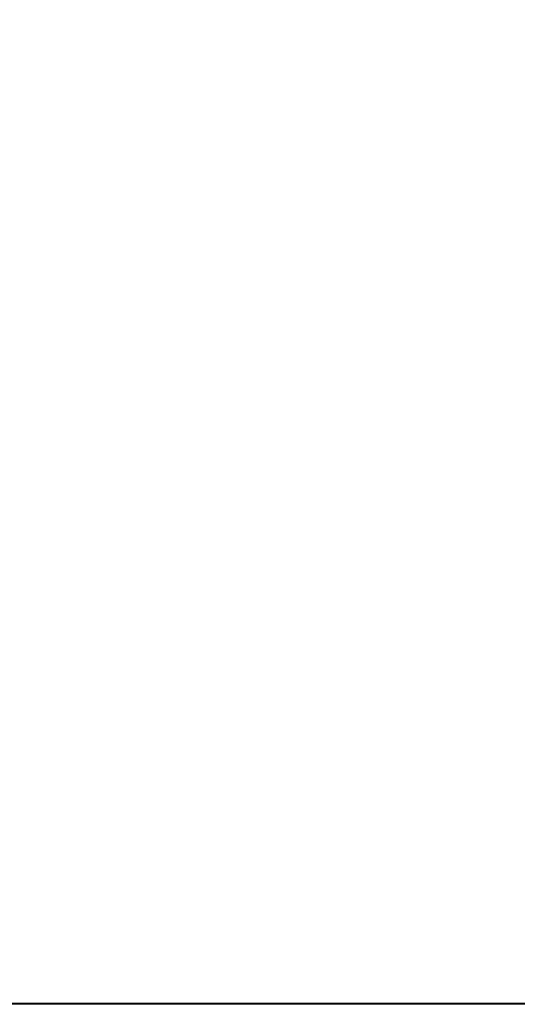
# Model space of a CAD drawing. Extents: x 2809 to 3609, y -628 to 172.
# Drawn here: x 3206 to 3408, y -628 to -230 of the extents above; entities that cross this region are included whole.
import ezdxf

# ---------------------------------------------------------------- set-up
doc = ezdxf.new("R2010")
doc.units = 0
doc.header["$LTSCALE"] = 500
doc.header["$MEASUREMENT"] = 0
doc.layers.add('EXC-CERAMIKA', color=7, linetype='Continuous')
doc.layers.add('RESZTA-3D', color=7, linetype='Continuous')

# ---------------------------------------------------------------- blocks, each defined once
blk = doc.blocks.new('BREX-FOR08WHN_1093_0', base_point=(-399.92, 450.22, 14.92))
at = {"layer": 'EXC-CERAMIKA', "lineweight": 0}
for points, invisible_edges in [([(-53.24, 103.48, 42.09), (5.34, 39.99, 43.76), (5.34, 104.67, 42.09), (-53.24, 103.48, 42.09)], 15), ([(5.34, 39.99, 43.76), (63.74, 103.48, 42.09), (5.34, 104.67, 42.09), (5.34, 39.99, 43.76)], 15), ([(5.34, 39.99, 43.76), (-53.24, 103.48, 42.09), (-53.23, 38.97, 43.76), (5.34, 39.99, 43.76)], 15), ([(63.74, 103.48, 42.09), (5.34, 39.99, 43.76), (63.73, 38.97, 43.76), (63.74, 103.48, 42.09)], 15), ([(63.73, 38.97, 43.76), (115.67, 102.03, 42.09), (63.74, 103.48, 42.09), (63.73, 38.97, 43.76)], 15), ([(115.67, 102.03, 42.09), (63.73, 38.97, 43.76), (115.66, 37.73, 43.76), (115.67, 102.03, 42.09)], 15), ([(115.66, 37.73, 43.76), (164.83, 100.03, 42.09), (115.67, 102.03, 42.09), (115.66, 37.73, 43.76)], 15), ([(164.83, 100.03, 42.09), (115.66, 37.73, 43.76), (164.82, 36.01, 43.76), (164.83, 100.03, 42.09)], 15), ([(164.82, 36.01, 43.76), (210.36, 97.52, 42.09), (164.83, 100.03, 42.09), (164.82, 36.01, 43.76)], 15), ([(210.36, 97.52, 42.09), (164.82, 36.01, 43.76), (210.34, 33.86, 43.76), (210.36, 97.52, 42.09)], 15), ([(-53.23, 38.97, 43.76), (5.34, -24.69, 45.42), (5.34, 39.99, 43.76), (-53.23, 38.97, 43.76)], 15), ([(5.34, -24.69, 45.42), (63.73, 38.97, 43.76), (5.34, 39.99, 43.76), (5.34, -24.69, 45.42)], 15), ([(5.34, -24.69, 45.42), (-53.23, 38.97, 43.76), (-53.23, -25.53, 45.42), (5.34, -24.69, 45.42)], 15), ([(63.73, 38.97, 43.76), (5.34, -24.69, 45.42), (63.73, -25.53, 45.42), (63.73, 38.97, 43.76)], 15), ([(63.73, -25.53, 45.42), (115.66, 37.73, 43.76), (63.73, 38.97, 43.76), (63.73, -25.53, 45.42)], 15), ([(115.66, 37.73, 43.76), (63.73, -25.53, 45.42), (115.64, -26.57, 45.42), (115.66, 37.73, 43.76)], 15), ([(115.64, -26.57, 45.42), (164.82, 36.01, 43.76), (115.66, 37.73, 43.76), (115.64, -26.57, 45.42)], 15), ([(164.82, 36.01, 43.76), (115.64, -26.57, 45.42), (164.8, -28.01, 45.42), (164.82, 36.01, 43.76)], 15), ([(164.8, -28.01, 45.42), (210.34, 33.86, 43.76), (164.82, 36.01, 43.76), (164.8, -28.01, 45.42)], 15), ([(210.34, 33.86, 43.76), (164.8, -28.01, 45.42), (210.32, -29.8, 45.42), (210.34, 33.86, 43.76)], 15), ([(-53.23, -25.53, 45.42), (5.34, -89.37, 47.09), (5.34, -24.69, 45.42), (-53.23, -25.53, 45.42)], 15), ([(5.34, -89.37, 47.09), (-53.23, -25.53, 45.42), (-53.22, -90.04, 47.09), (5.34, -89.37, 47.09)], 15), ([(5.34, -89.37, 47.09), (63.73, -25.53, 45.42), (5.34, -24.69, 45.42), (5.34, -89.37, 47.09)], 15), ([(63.73, -25.53, 45.42), (5.34, -89.37, 47.09), (63.72, -90.04, 47.09), (63.73, -25.53, 45.42)], 15), ([(63.72, -90.04, 47.09), (115.64, -26.57, 45.42), (63.73, -25.53, 45.42), (63.72, -90.04, 47.09)], 15), ([(115.64, -26.57, 45.42), (63.72, -90.04, 47.09), (115.63, -90.87, 47.09), (115.64, -26.57, 45.42)], 15), ([(115.63, -90.87, 47.09), (164.8, -28.01, 45.42), (115.64, -26.57, 45.42), (115.63, -90.87, 47.09)], 15), ([(164.8, -28.01, 45.42), (115.63, -90.87, 47.09), (164.79, -92.03, 47.09), (164.8, -28.01, 45.42)], 15), ([(164.79, -92.03, 47.09), (210.32, -29.8, 45.42), (164.8, -28.01, 45.42), (164.79, -92.03, 47.09)], 15), ([(210.32, -29.8, 45.42), (164.79, -92.03, 47.09), (210.3, -93.46, 47.09), (210.32, -29.8, 45.42)], 15), ([(-53.22, -90.04, 47.09), (5.34, -154.05, 48.75), (5.34, -89.37, 47.09), (-53.22, -90.04, 47.09)], 15), ([(5.34, -154.05, 48.75), (-53.22, -90.04, 47.09), (-53.21, -154.55, 48.75), (5.34, -154.05, 48.75)], 15), ([(5.34, -154.05, 48.75), (63.72, -90.04, 47.09), (5.34, -89.37, 47.09), (5.34, -154.05, 48.75)], 15), ([(63.72, -90.04, 47.09), (5.34, -154.05, 48.75), (63.71, -154.55, 48.75), (63.72, -90.04, 47.09)], 15), ([(63.71, -154.55, 48.75), (115.63, -90.87, 47.09), (63.72, -90.04, 47.09), (63.71, -154.55, 48.75)], 15), ([(115.63, -90.87, 47.09), (63.71, -154.55, 48.75), (115.62, -155.17, 48.75), (115.63, -90.87, 47.09)], 15), ([(115.62, -155.17, 48.75), (164.79, -92.03, 47.09), (115.63, -90.87, 47.09), (115.62, -155.17, 48.75)], 15), ([(164.79, -92.03, 47.09), (115.62, -155.17, 48.75), (164.77, -156.05, 48.75), (164.79, -92.03, 47.09)], 15), ([(210.28, -157.12, 48.75), (164.79, -92.03, 47.09), (164.77, -156.05, 48.75), (210.28, -157.12, 48.75)], 15), ([(164.79, -92.03, 47.09), (210.28, -157.12, 48.75), (210.3, -93.46, 47.09), (164.79, -92.03, 47.09)], 15), ([(-53.21, -154.55, 48.75), (5.34, -218.72, 50.41), (5.34, -154.05, 48.75), (-53.21, -154.55, 48.75)], 15), ([(5.34, -218.72, 50.41), (-53.21, -154.55, 48.75), (-53.2, -219.06, 50.41), (5.34, -218.72, 50.41)], 15), ([(5.34, -218.72, 50.41), (63.71, -154.55, 48.75), (5.34, -154.05, 48.75), (5.34, -218.72, 50.41)], 15), ([(63.71, -154.55, 48.75), (5.34, -218.72, 50.41), (63.7, -219.06, 50.41), (63.71, -154.55, 48.75)], 15), ([(63.7, -219.06, 50.41), (115.62, -155.17, 48.75), (63.71, -154.55, 48.75), (63.7, -219.06, 50.41)], 15), ([(115.62, -155.17, 48.75), (63.7, -219.06, 50.41), (115.61, -219.48, 50.41), (115.62, -155.17, 48.75)], 15), ([(115.61, -219.48, 50.41), (164.77, -156.05, 48.75), (115.62, -155.17, 48.75), (115.61, -219.48, 50.41)], 15), ([(164.77, -156.05, 48.75), (115.61, -219.48, 50.41), (164.75, -220.06, 50.41), (164.77, -156.05, 48.75)], 15), ([(164.75, -220.06, 50.41), (210.28, -157.12, 48.75), (164.77, -156.05, 48.75), (164.75, -220.06, 50.41)], 15), ([(210.28, -157.12, 48.75), (164.75, -220.06, 50.41), (210.26, -220.78, 50.41), (210.28, -157.12, 48.75)], 15), ([(-53.19, -283.57, 52.08), (5.34, -218.72, 50.41), (-53.2, -219.06, 50.41), (-53.19, -283.57, 52.08)], 15), ([(5.34, -218.72, 50.41), (-53.19, -283.57, 52.08), (5.34, -283.4, 52.08), (5.34, -218.72, 50.41)], 15), ([(5.34, -283.4, 52.08), (63.7, -219.06, 50.41), (5.34, -218.72, 50.41), (5.34, -283.4, 52.08)], 15), ([(63.7, -219.06, 50.41), (5.34, -283.4, 52.08), (63.69, -283.57, 52.08), (63.7, -219.06, 50.41)], 15), ([(63.69, -283.57, 52.08), (115.61, -219.48, 50.41), (63.7, -219.06, 50.41), (63.69, -283.57, 52.08)], 15), ([(115.61, -219.48, 50.41), (63.69, -283.57, 52.08), (115.59, -283.78, 52.08), (115.61, -219.48, 50.41)], 15), ([(115.59, -283.78, 52.08), (164.75, -220.06, 50.41), (115.61, -219.48, 50.41), (115.59, -283.78, 52.08)], 15), ([(164.75, -220.06, 50.41), (115.59, -283.78, 52.08), (164.74, -284.08, 52.08), (164.75, -220.06, 50.41)], 15), ([(164.74, -284.08, 52.08), (210.26, -220.78, 50.41), (164.75, -220.06, 50.41), (164.74, -284.08, 52.08)], 15), ([(210.26, -220.78, 50.41), (164.74, -284.08, 52.08), (210.24, -284.44, 52.08), (210.26, -220.78, 50.41)], 15), ([(-53.18, -348.08, 53.74), (5.34, -283.4, 52.08), (-53.19, -283.57, 52.08), (-53.18, -348.08, 53.74)], 15), ([(5.34, -283.4, 52.08), (-53.18, -348.08, 53.74), (5.34, -348.08, 53.74), (5.34, -283.4, 52.08)], 15), ([(5.34, -348.08, 53.74), (63.69, -283.57, 52.08), (5.34, -283.4, 52.08), (5.34, -348.08, 53.74)], 15), ([(63.69, -283.57, 52.08), (5.34, -348.08, 53.74), (63.68, -348.08, 53.74), (63.69, -283.57, 52.08)], 15), ([(63.68, -348.08, 53.74), (115.59, -283.78, 52.08), (63.69, -283.57, 52.08), (63.68, -348.08, 53.74)], 15), ([(115.59, -283.78, 52.08), (63.68, -348.08, 53.74), (115.58, -348.08, 53.74), (115.59, -283.78, 52.08)], 15), ([(115.58, -348.08, 53.74), (164.74, -284.08, 52.08), (115.59, -283.78, 52.08), (115.58, -348.08, 53.74)], 15), ([(164.74, -284.08, 52.08), (115.58, -348.08, 53.74), (164.72, -348.1, 53.74), (164.74, -284.08, 52.08)], 15), ([(164.72, -348.1, 53.74), (210.24, -284.44, 52.08), (164.74, -284.08, 52.08), (164.72, -348.1, 53.74)], 15), ([(210.24, -284.44, 52.08), (164.72, -348.1, 53.74), (210.22, -348.1, 53.74), (210.24, -284.44, 52.08)], 15), ([(-53.18, -348.08, 53.74), (5.34, -349.14, 53.18), (5.34, -348.08, 53.74), (-53.18, -348.08, 53.74)], 15), ([(5.34, -349.14, 53.18), (-53.18, -348.08, 53.74), (-53.18, -349.16, 53.18), (5.34, -349.14, 53.18)], 15), ([(-53.18, -349.16, 53.18), (5.34, -349.8, 52.2), (5.34, -349.14, 53.18), (-53.18, -349.16, 53.18)], 15), ([(5.34, -349.8, 52.2), (-53.18, -349.16, 53.18), (-53.18, -349.8, 52.2), (5.34, -349.8, 52.2)], 11), ([(-53.18, -349.8, 52.2), (5.34, -350.12, 49.52), (5.34, -349.8, 52.2), (-53.18, -349.8, 52.2)], 15), ([(5.34, -350.12, 49.52), (-53.18, -349.8, 52.2), (-53.18, -350.12, 49.52), (5.34, -350.12, 49.52)], 15), ([(-53.18, -350.12, 49.52), (5.34, -350.22, 43.82), (5.34, -350.12, 49.52), (-53.18, -350.12, 49.52)], 15), ([(5.34, -350.22, 43.82), (-53.18, -350.12, 49.52), (-53.18, -350.22, 43.82), (5.34, -350.22, 43.82)], 15), ([(-53.18, -350.22, 14.92), (5.34, -350.22, 33.78), (-53.18, -350.22, 33.78), (-53.18, -350.22, 14.92)], 15), ([(5.34, -350.22, 33.78), (-53.18, -350.22, 14.92), (5.34, -350.22, 14.92), (5.34, -350.22, 33.78)], 13), ([(-53.18, -350.22, 43.82), (5.34, -350.22, 33.78), (5.34, -350.22, 43.82), (-53.18, -350.22, 43.82)], 15), ([(5.34, -350.22, 33.78), (-53.18, -350.22, 43.82), (-53.18, -350.22, 33.78), (5.34, -350.22, 33.78)], 15), ([(63.68, -349.16, 53.18), (5.34, -348.08, 53.74), (5.34, -349.14, 53.18), (63.68, -349.16, 53.18)], 15), ([(5.34, -348.08, 53.74), (63.68, -349.16, 53.18), (63.68, -348.08, 53.74), (5.34, -348.08, 53.74)], 15), ([(63.68, -349.8, 52.2), (5.34, -349.14, 53.18), (5.34, -349.8, 52.2), (63.68, -349.8, 52.2)], 11), ([(5.34, -349.14, 53.18), (63.68, -349.8, 52.2), (63.68, -349.16, 53.18), (5.34, -349.14, 53.18)], 15), ([(63.68, -350.12, 49.52), (5.34, -349.8, 52.2), (5.34, -350.12, 49.52), (63.68, -350.12, 49.52)], 15), ([(5.34, -349.8, 52.2), (63.68, -350.12, 49.52), (63.68, -349.8, 52.2), (5.34, -349.8, 52.2)], 15), ([(63.68, -350.22, 43.82), (5.34, -350.12, 49.52), (5.34, -350.22, 43.82), (63.68, -350.22, 43.82)], 15), ([(5.34, -350.12, 49.52), (63.68, -350.22, 43.82), (63.68, -350.12, 49.52), (5.34, -350.12, 49.52)], 15), ([(5.34, -350.22, 33.78), (63.68, -350.22, 14.92), (63.68, -350.22, 33.78), (5.34, -350.22, 33.78)], 15), ([(63.68, -350.22, 14.92), (5.34, -350.22, 33.78), (5.34, -350.22, 14.92), (63.68, -350.22, 14.92)], 11), ([(63.68, -350.22, 33.78), (5.34, -350.22, 43.82), (5.34, -350.22, 33.78), (63.68, -350.22, 33.78)], 15), ([(5.34, -350.22, 43.82), (63.68, -350.22, 33.78), (63.68, -350.22, 43.82), (5.34, -350.22, 43.82)], 15), ([(115.58, -349.16, 53.18), (63.68, -348.08, 53.74), (63.68, -349.16, 53.18), (115.58, -349.16, 53.18)], 15), ([(63.68, -348.08, 53.74), (115.58, -349.16, 53.18), (115.58, -348.08, 53.74), (63.68, -348.08, 53.74)], 15), ([(115.58, -349.8, 52.2), (63.68, -349.16, 53.18), (63.68, -349.8, 52.2), (115.58, -349.8, 52.2)], 11), ([(63.68, -349.16, 53.18), (115.58, -349.8, 52.2), (115.58, -349.16, 53.18), (63.68, -349.16, 53.18)], 15), ([(115.58, -350.12, 49.52), (63.68, -349.8, 52.2), (63.68, -350.12, 49.52), (115.58, -350.12, 49.52)], 15), ([(63.68, -349.8, 52.2), (115.58, -350.12, 49.52), (115.58, -349.8, 52.2), (63.68, -349.8, 52.2)], 15), ([(115.58, -350.22, 43.82), (63.68, -350.12, 49.52), (63.68, -350.22, 43.82), (115.58, -350.22, 43.82)], 15), ([(63.68, -350.12, 49.52), (115.58, -350.22, 43.82), (115.58, -350.12, 49.52), (63.68, -350.12, 49.52)], 15), ([(63.68, -350.22, 33.78), (115.58, -350.22, 14.92), (115.58, -350.22, 33.78), (63.68, -350.22, 33.78)], 15), ([(115.58, -350.22, 14.92), (63.68, -350.22, 33.78), (63.68, -350.22, 14.92), (115.58, -350.22, 14.92)], 11), ([(115.58, -350.22, 33.78), (63.68, -350.22, 43.82), (63.68, -350.22, 33.78), (115.58, -350.22, 33.78)], 15), ([(63.68, -350.22, 43.82), (115.58, -350.22, 33.78), (115.58, -350.22, 43.82), (63.68, -350.22, 43.82)], 15), ([(164.72, -349.16, 53.18), (115.58, -348.08, 53.74), (115.58, -349.16, 53.18), (164.72, -349.16, 53.18)], 15), ([(115.58, -348.08, 53.74), (164.72, -349.16, 53.18), (164.72, -348.1, 53.74), (115.58, -348.08, 53.74)], 15), ([(164.72, -349.8, 52.2), (115.58, -349.16, 53.18), (115.58, -349.8, 52.2), (164.72, -349.8, 52.2)], 11), ([(115.58, -349.16, 53.18), (164.72, -349.8, 52.2), (164.72, -349.16, 53.18), (115.58, -349.16, 53.18)], 15), ([(164.72, -350.12, 49.52), (115.58, -349.8, 52.2), (115.58, -350.12, 49.52), (164.72, -350.12, 49.52)], 15), ([(115.58, -349.8, 52.2), (164.72, -350.12, 49.52), (164.72, -349.8, 52.2), (115.58, -349.8, 52.2)], 15), ([(164.72, -350.22, 43.82), (115.58, -350.12, 49.52), (115.58, -350.22, 43.82), (164.72, -350.22, 43.82)], 15), ([(115.58, -350.12, 49.52), (164.72, -350.22, 43.82), (164.72, -350.12, 49.52), (115.58, -350.12, 49.52)], 15), ([(115.58, -350.22, 33.78), (164.72, -350.22, 14.92), (164.72, -350.22, 33.78), (115.58, -350.22, 33.78)], 15), ([(164.72, -350.22, 14.92), (115.58, -350.22, 33.78), (115.58, -350.22, 14.92), (164.72, -350.22, 14.92)], 11), ([(164.72, -350.22, 33.78), (115.58, -350.22, 43.82), (115.58, -350.22, 33.78), (164.72, -350.22, 33.78)], 15), ([(115.58, -350.22, 43.82), (164.72, -350.22, 33.78), (164.72, -350.22, 43.82), (115.58, -350.22, 43.82)], 15), ([(164.72, -348.1, 53.74), (210.22, -349.16, 53.18), (210.22, -348.1, 53.74), (164.72, -348.1, 53.74)], 15), ([(210.22, -349.16, 53.18), (164.72, -348.1, 53.74), (164.72, -349.16, 53.18), (210.22, -349.16, 53.18)], 15), ([(210.22, -349.16, 53.18), (164.72, -349.8, 52.2), (210.22, -349.8, 52.2), (210.22, -349.16, 53.18)], 13), ([(164.72, -349.8, 52.2), (210.22, -349.16, 53.18), (164.72, -349.16, 53.18), (164.72, -349.8, 52.2)], 15), ([(210.22, -349.8, 52.2), (164.72, -350.12, 49.52), (210.22, -350.12, 49.52), (210.22, -349.8, 52.2)], 15), ([(164.72, -350.12, 49.52), (210.22, -349.8, 52.2), (164.72, -349.8, 52.2), (164.72, -350.12, 49.52)], 15), ([(164.72, -350.22, 43.82), (210.22, -350.12, 49.52), (164.72, -350.12, 49.52), (164.72, -350.22, 43.82)], 15), ([(210.22, -350.12, 49.52), (164.72, -350.22, 43.82), (210.22, -350.22, 43.82), (210.22, -350.12, 49.52)], 15), ([(164.72, -350.22, 33.78), (210.22, -350.22, 14.92), (210.22, -350.22, 33.78), (164.72, -350.22, 33.78)], 15), ([(210.22, -350.22, 14.92), (164.72, -350.22, 33.78), (164.72, -350.22, 14.92), (210.22, -350.22, 14.92)], 11), ([(164.72, -350.22, 33.78), (210.22, -350.22, 43.82), (164.72, -350.22, 43.82), (164.72, -350.22, 33.78)], 15), ([(210.22, -350.22, 43.82), (164.72, -350.22, 33.78), (210.22, -350.22, 33.78), (210.22, -350.22, 43.82)], 15)]:
    blk.add_3dface(points, dxfattribs=dict(at, invisible_edges=invisible_edges))

msp = doc.modelspace()

# ---------------------------------------------------------------- block references
at = {"layer": 'RESZTA-3D', "color": 7, "lineweight": 0}
msp.add_blockref('BREX-FOR08WHN_1093_0', (2809, 172), dxfattribs=at)

doc.saveas('drawing.dxf')
